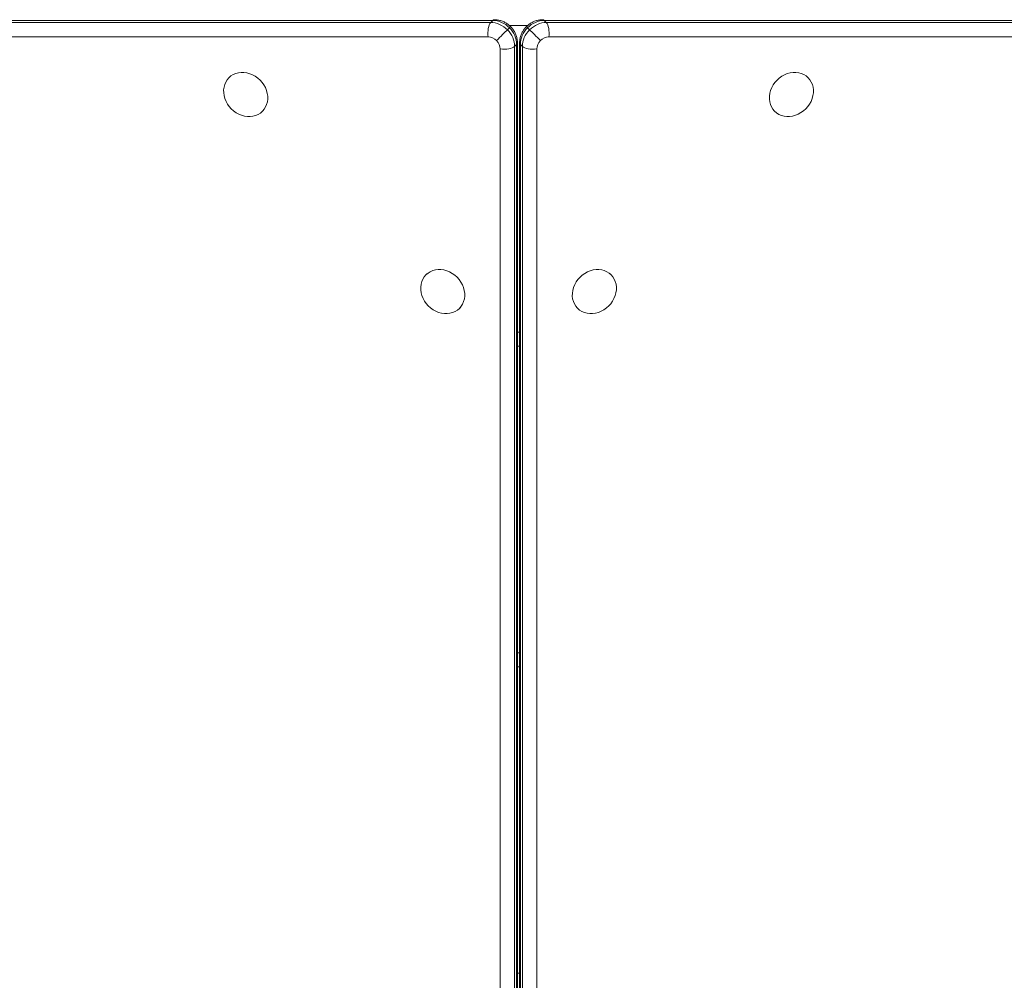
# Model space of a CAD drawing. Units: millimetres. Extents: x -4541 to 6139, y -5619 to 4406.
# Drawn here: x 321 to 674, y 155 to 500 of the extents above; entities that cross this region are included whole.
import ezdxf

# ---------------------------------------------------------------- set-up
doc = ezdxf.new("R2010")
doc.units = ezdxf.units.MM
doc.header["$LTSCALE"] = 0.2
doc.header["$MEASUREMENT"] = 0
doc.header["$PDMODE"] = 1
doc.linetypes.add('BORDER', pattern=[1.75, 0.5, -0.25, 0.5, -0.25, 0, -0.25])
doc.layers.add('HAGS-Dim Plan', color=7, linetype='Continuous', lineweight=100)
for name, color, linetype in [('HAGS-EN1176 Falling Space', 30, 'BORDER'), ('HAGS-EN1176 Free Space', 3, 'Continuous'), ('HAGS-Plan', 7, 'Continuous')]:
    doc.layers.add(name, color=color, linetype=linetype)
doc.styles.get("Standard").update_dxf_attribs({"font": 'g13f12d.shx', "height": 300})
doc.dimstyles.new('HAGS - Dim Plan', dxfattribs={"dimtxt": 300, "dimasz": 200, "dimexe": 0.18, "dimexo": 0.0625, "dimgap": 150, "dimtad": 0, "dimlfac": 0.001, "dimrnd": 0.05, "dimzin": 1, "dimdsep": 46, "dimtxsty": 'Standard', "dimblk": 'HAGS - Dim Plan arrow', "dimcen": 0.1, "dimse1": 1, "dimse2": 1, "dimclrd": 1, "dimadec": 0, "dimazin": 0, "dimtfac": 1, "dimtofl": 0, "dimtmove": 0, "dimatfit": 3, "dimfxl": 1, "dimtolj": 1, "dimtzin": 0, "dimarcsym": 0})

# ---------------------------------------------------------------- blocks, each defined once
blk = doc.blocks.new('HAGS - Dim Plan arrow')
at = {"color": 1, "lineweight": 0}
blk.add_lwpolyline([(0, 0, 0, 0.35, 0), (-1, 0, 0.015, 0.015, 0)], format="xyseb", dxfattribs=at)
blk = doc.blocks.new('*D1')
at = {"layer": 'Defpoints', "color": 0, "transparency": 16777216}
for p in [(1500, 2766.12), (-500, -4766.12), (5942.21, -4766.12)]:
    blk.add_point(p, dxfattribs=at)
at = {"layer": 'HAGS-Dim Plan', "color": 1, "lineweight": -2, "transparency": 16777216}
for p, q in [((5942.21, 2566.12), (5942.21, -394.56)), ((5942.21, -4566.12), (5942.21, -1605.44))]:
    blk.add_line(p, q, dxfattribs=at)
at = {"layer": 'HAGS-Dim Plan', "color": 1, "lineweight": -2, "transparency": 16777216, "xscale": 200, "yscale": 200, "zscale": 200}
for p, rotation in [((5942.21, 2766.12), 90), ((5942.21, -4766.12), 270)]:
    blk.add_blockref('HAGS - Dim Plan arrow', p, dxfattribs=dict(at, rotation=rotation))
at = {"layer": 'HAGS-Dim Plan', "color": 0, "transparency": 16777216, "insert": (5942.21, -1000), "char_height": 300, "attachment_point": 5, "rotation": 90}
blk.add_mtext('\\A1;7.55m', dxfattribs=at)
blk = doc.blocks.new('*D2')
at = {"layer": 'Defpoints', "color": 0, "transparency": 16777216}
for p in [(500, 1224.47, 1481), (5448.35, 1224.47), (-500, -3224, 881)]:
    blk.add_point(p, dxfattribs=at)
at = {"layer": 'HAGS-Dim Plan', "color": 1, "lineweight": -2, "transparency": 16777216}
for p, q in [((5448.35, 1024.47), (5448.35, -364.33)), ((5448.35, -3024), (5448.35, -1635.2))]:
    blk.add_line(p, q, dxfattribs=at)
at = {"layer": 'HAGS-Dim Plan', "color": 1, "lineweight": -2, "transparency": 16777216, "xscale": 200, "yscale": 200, "zscale": 200}
for p, rotation in [((5448.35, 1224.47), 90), ((5448.35, -3224), 270)]:
    blk.add_blockref('HAGS - Dim Plan arrow', p, dxfattribs=dict(at, rotation=rotation))
at = {"layer": 'HAGS-Dim Plan', "color": 0, "transparency": 16777216, "insert": (5448.35, -999.76), "char_height": 300, "attachment_point": 5, "rotation": 90}
blk.add_mtext('\\A1;4.45m', dxfattribs=at)
blk = doc.blocks.new('*D3')
at = {"layer": 'Defpoints', "color": 0, "transparency": 16777216}
for p in [(4421.99, 4208.85), (-4540.62, 981), (4421.99, -2346.25)]:
    blk.add_point(p, dxfattribs=at)
at = {"layer": 'HAGS-Dim Plan', "color": 1, "lineweight": -2, "transparency": 16777216}
for p, q in [((-4340.62, 4208.85), (-665.27, 4208.85)), ((4221.99, 4208.85), (546.65, 4208.85))]:
    blk.add_line(p, q, dxfattribs=at)
at = {"layer": 'HAGS-Dim Plan', "color": 1, "lineweight": -2, "transparency": 16777216, "xscale": 200, "yscale": 200, "zscale": 200, "rotation": 180}
blk.add_blockref('HAGS - Dim Plan arrow', (-4540.62, 4208.85), dxfattribs=at)
at = {"layer": 'HAGS-Dim Plan', "color": 1, "lineweight": -2, "transparency": 16777216, "xscale": 200, "yscale": 200, "zscale": 200}
blk.add_blockref('HAGS - Dim Plan arrow', (4421.99, 4208.85), dxfattribs=at)
at = {"layer": 'HAGS-Dim Plan', "color": 0, "transparency": 16777216, "insert": (-59.31, 4208.85), "char_height": 300, "attachment_point": 5}
blk.add_mtext('\\A1;8.95m', dxfattribs=at)
blk = doc.blocks.new('*D4')
at = {"layer": 'Defpoints', "color": 0, "transparency": 16777216}
for p in [(-2632.08, 3641.06), (-2632.08, 986.66, 203.79), (2921.43, -2498.93, 451.27)]:
    blk.add_point(p, dxfattribs=at)
at = {"layer": 'HAGS-Dim Plan', "color": 1, "lineweight": -2, "transparency": 16777216}
for p, q in [((-2432.08, 3641.06), (-460.76, 3641.06)), ((2721.43, 3641.06), (750.11, 3641.06))]:
    blk.add_line(p, q, dxfattribs=at)
at = {"layer": 'HAGS-Dim Plan', "color": 1, "lineweight": -2, "transparency": 16777216, "xscale": 200, "yscale": 200, "zscale": 200, "rotation": 180}
blk.add_blockref('HAGS - Dim Plan arrow', (-2632.08, 3641.06), dxfattribs=at)
at = {"layer": 'HAGS-Dim Plan', "color": 1, "lineweight": -2, "transparency": 16777216, "xscale": 200, "yscale": 200, "zscale": 200}
blk.add_blockref('HAGS - Dim Plan arrow', (2921.43, 3641.06), dxfattribs=at)
at = {"layer": 'HAGS-Dim Plan', "color": 0, "transparency": 16777216, "insert": (144.67, 3641.06), "char_height": 300, "attachment_point": 5}
blk.add_mtext('\\A1;5.55m', dxfattribs=at)

msp = doc.modelspace()

# ---------------------------------------------------------------- linework, layer by layer
at = {"layer": 'HAGS-EN1176 Falling Space'}
msp.add_lwpolyline([(-2766.124, -1481), (-3040.62, -1481, -0.4142136), (-4540.62, 19), (-4540.62, 981, -0.4142136), (-3040.62, 2481), (399.565, 2481, -0.8166027), (3288.436, -891.696, -0.3436433), (4421.991, -2346.247), (4421.991, -2648.479, -0.4142136), (2921.991, -4148.479), (2645.24, -4148.479, -0.116686), (1146.007, -4503.187), (559.509, -4503.187, -0.5650524), (-2766.124, -2500)], format="xyb", close=True, dxfattribs=at)
at = {"layer": 'HAGS-EN1176 Free Space'}
msp.add_lwpolyline([(-3540.657, 781, -0.4142136), (-2540.657, 1781), (-0.2, 1781, -0.4142136), (999.8, 781), (999.8, 219, -0.4142136), (-0.2, -781), (-2540.657, -781, -0.4142136), (-3540.657, 219)], format="xyb", close=True, dxfattribs=at)
at = {"layer": 'HAGS-Plan', "lineweight": 0}
for p, q in [((-9.719, 498.609), (490.019, 498.609)), ((-9.719, 498.609), (490.019, 498.609)), ((490.747, 499.337), (-8.991, 499.337)), ((490.747, 499.337), (-8.991, 499.337)), ((490.019, 498.609), (490.747, 499.337)), ((490.019, 498.609), (490.747, 499.337)), ((1008.991, 499.337), (509.253, 499.337)), ((509.253, 499.337), (509.981, 498.609)), ((509.253, 499.337), (509.981, 498.609)), ((1008.991, 499.337), (509.253, 499.337)), ((509.981, 498.609), (1009.719, 498.609)), ((509.981, 498.609), (1009.719, 498.609)), ((496.007, 496.007), (496.735, 496.735)), ((496.007, 496.007), (496.735, 496.735)), ((496.756, 497.5), (503.244, 497.5)), ((503.993, 496.007), (503.265, 496.735)), ((503.993, 496.007), (503.265, 496.735)), ((489.132, 493.427), (-10.606, 493.427)), ((489.132, 493.427), (-10.606, 493.427)), ((499.612, -8.421), (499.612, 491.317)), ((500.388, 491.317), (500.388, -8.421)), ((1010.606, 493.427), (510.868, 493.427)), ((1010.606, 493.427), (510.868, 493.427)), ((493.427, -10.606), (493.427, 489.132)), ((493.427, -10.606), (493.427, 489.132)), ((499.337, 490.747), (498.609, 490.019)), ((499.337, 490.747), (498.609, 490.019)), ((498.609, 490.019), (498.609, -9.719)), ((498.609, 490.019), (498.609, -9.719)), ((499.337, -8.991), (499.337, 490.747)), ((499.337, -8.991), (499.337, 490.747)), ((501.391, 490.019), (500.663, 490.747)), ((501.391, 490.019), (500.663, 490.747)), ((500.663, 490.747), (500.663, -8.991)), ((500.663, 490.747), (500.663, -8.991)), ((501.391, -9.719), (501.391, 490.019)), ((501.391, -9.719), (501.391, 490.019)), ((506.573, 489.132), (506.573, -10.606)), ((506.573, 489.132), (506.573, -10.606)), ((396.071, 478.796), (396.411, 479.136)), ((603.946, 478.792), (603.604, 479.135)), ((408.081, 466.764), (408.424, 467.107)), ((591.915, 466.782), (591.575, 467.122)), ((466.782, 408.085), (467.122, 408.425)), ((533.236, 408.081), (532.893, 408.424)), ((478.792, 396.054), (479.135, 396.396)), ((521.204, 396.071), (520.864, 396.411)), ((500.388, 387.5), (499.612, 387.5)), ((499.612, 382.5), (500.388, 382.5)), ((500.388, 272.5), (499.612, 272.5)), ((499.612, 267.5), (500.388, 267.5)), ((500.388, 157.5), (499.612, 157.5))]:
    msp.add_line(p, q, dxfattribs=at)
at = {"layer": 'HAGS-Plan', "lineweight": 0, "extrusion": (0, 0, -1)}
for centre, major_axis, ratio, start_param, end_param in [((490.589, 494.884), (0, 4), 0.3910413, -1.9435559, -0.3727596), ((490.589, 494.884), (0, 4), 0.3910413, -1.9435559, -0.3727596), ((491.158, 491.158), (5.657, -5.657), 0.8571673, -2.4329523, -1.5707963), ((491.158, 491.158), (5.657, -5.657), 0.8571673, -2.4329523, -1.5707963), ((491.317, 495.612), (0, 4), 0.3910413, -0.3727596, 0), ((491.317, 495.612), (0, 4), 0.3910413, -0.3727596, 0), ((508.842, 491.158), (5.657, 5.657), 0.8571673, -1.5707963, -0.7086404), ((508.842, 491.158), (5.657, 5.657), 0.8571673, -1.5707963, -0.7086404), ((491.158, 491.158), (5.657, -5.657), 0.8571673, -1.5707963, -0.7086404), ((491.158, 491.158), (5.657, -5.657), 0.8571673, -1.5707963, -0.7086404), ((508.842, 491.158), (5.657, 5.657), 0.8571673, -2.4329523, -1.5707963), ((508.842, 491.158), (5.657, 5.657), 0.8571673, -2.4329523, -1.5707963), ((504.388, 491.317), (-4, 0), 0.3910413, -0.3727596, 0), ((504.388, 491.317), (-4, 0), 0.3910413, -0.3727596, 0), ((505.116, 490.589), (-4, 0), 0.3910413, -1.9435559, -0.3727596), ((505.116, 490.589), (-4, 0), 0.3910413, -1.9435559, -0.3727596)]:
    msp.add_ellipse(centre, major_axis=major_axis, ratio=ratio, start_param=start_param, end_param=end_param, dxfattribs=at)
at = {"layer": 'HAGS-Plan', "lineweight": 0}
for centre, major_axis, ratio, start_param, end_param in [((491.887, 491.887), (-5.657, 5.657), 0.8571673, -1.5707963, -0.7086404), ((491.887, 491.887), (-5.657, 5.657), 0.8571673, -1.5707963, -0.7086404), ((508.113, 491.887), (-5.657, -5.657), 0.8571673, -2.4329523, -1.5707963), ((508.113, 491.887), (-5.657, -5.657), 0.8571673, -2.4329523, -1.5707963), ((508.683, 495.612), (0, 4), 0.3910413, -0.3727596, 0), ((508.683, 495.612), (0, 4), 0.3910413, -0.3727596, 0), ((509.411, 494.884), (0, 4), 0.3910413, -1.9435559, -0.3727596), ((509.411, 494.884), (0, 4), 0.3910413, -1.9435559, -0.3727596), ((493.583, 493.583), (-2.828, -2.828), 0, -2.6005391, -1.0297428), ((493.583, 493.583), (-2.828, -2.828), 0, -2.6005391, -1.0297428), ((494.311, 494.311), (2.828, 2.828), 0, 0.0000042, 0.5410563), ((494.311, 494.311), (2.828, 2.828), 0, 0.0000042, 0.5410563), ((491.887, 491.887), (-5.657, 5.657), 0.8571673, -2.4329523, -1.5707963), ((491.887, 491.887), (-5.657, 5.657), 0.8571673, -2.4329523, -1.5707963), ((508.113, 491.887), (-5.657, -5.657), 0.8571673, -1.5707963, -0.7086404), ((508.113, 491.887), (-5.657, -5.657), 0.8571673, -1.5707963, -0.7086404), ((505.689, 494.311), (-2.828, 2.828), 0, -0.0000083, 0.5410438), ((505.689, 494.311), (-2.828, 2.828), 0, -0.0000083, 0.5410438), ((506.417, 493.583), (2.828, -2.828), 0, -2.6005405, -1.0297442), ((506.417, 493.583), (2.828, -2.828), 0, -2.6005405, -1.0297442), ((489.702, 489.702), (-2.828, 2.828), 0.8571673, -1.5707963, -0.7086404), ((489.702, 489.702), (-2.828, 2.828), 0.8571673, -1.5707963, -0.7086404), ((489.702, 489.702), (-2.828, 2.828), 0.8571673, -2.4329523, -1.5707963), ((489.702, 489.702), (-2.828, 2.828), 0.8571673, -2.4329523, -1.5707963), ((495.612, 491.317), (4, 0), 0.3910413, -0.3727596, 0), ((495.612, 491.317), (4, 0), 0.3910413, -0.3727596, 0), ((510.298, 489.702), (-2.828, -2.828), 0.8571673, -1.5707963, -0.7086404), ((510.298, 489.702), (-2.828, -2.828), 0.8571673, -1.5707963, -0.7086404), ((510.298, 489.702), (-2.828, -2.828), 0.8571673, -2.4329523, -1.5707963), ((510.298, 489.702), (-2.828, -2.828), 0.8571673, -2.4329523, -1.5707963), ((494.884, 490.589), (4, 0), 0.3910413, -1.9435559, -0.3727596), ((494.884, 490.589), (4, 0), 0.3910413, -1.9435559, -0.3727596), ((402.076, 472.78), (6.005, -6.016), 0.8571673, -0.0000284, 3.1415643), ((597.931, 472.787), (6.016, 6.005), 0.8571673, -0.0000284, 3.1415643), ((402.076, 472.78), (-6.005, 6.016), 0.8571673, -0.0000284, 3.1415643), ((597.931, 472.787), (-6.016, -6.005), 0.8571673, -0.0000284, 3.1415643), ((472.787, 402.069), (6.005, -6.016), 0.8571673, -0.0000284, 3.1415643), ((527.22, 402.076), (6.016, 6.005), 0.8571673, -0.0000284, 3.1415643), ((472.787, 402.069), (-6.005, 6.016), 0.8571673, -0.0000284, 3.1415643), ((527.22, 402.076), (-6.016, -6.005), 0.8571673, -0.0000284, 3.1415643)]:
    msp.add_ellipse(centre, major_axis=major_axis, ratio=ratio, start_param=start_param, end_param=end_param, dxfattribs=at)
for points, knots in [([(497.139, 497.139), (496.838, 497.441), (496.513, 497.721), (495.826, 498.23), (495.463, 498.459), (494.703, 498.861), (494.307, 499.034), (493.488, 499.316), (493.065, 499.425), (492.202, 499.573), (491.761, 499.612), (491.317, 499.612)], [0.86215597, 0.86215597, 0.86215597, 0.86215597, 1.03458716, 1.03458716, 1.20701835, 1.20701835, 1.37944954, 1.37944954, 1.55188074, 1.55188074, 1.72431193, 1.72431193, 1.72431193, 1.72431193]), ([(508.683, 499.612), (508.239, 499.612), (507.798, 499.573), (506.935, 499.425), (506.512, 499.316), (505.693, 499.034), (505.297, 498.861), (504.537, 498.459), (504.174, 498.23), (503.487, 497.721), (503.162, 497.441), (502.861, 497.139)], [1.41728073, 1.41728073, 1.41728073, 1.41728073, 1.58971192, 1.58971192, 1.76214311, 1.76214311, 1.93457431, 1.93457431, 2.1070055, 2.1070055, 2.27943669, 2.27943669, 2.27943669, 2.27943669]), ([(499.612, 491.317), (499.612, 491.761), (499.573, 492.202), (499.425, 493.065), (499.316, 493.488), (499.034, 494.307), (498.861, 494.703), (498.459, 495.463), (498.23, 495.826), (497.721, 496.513), (497.441, 496.838), (497.139, 497.139)], [0, 0, 0, 0, 0.17243119, 0.17243119, 0.34486239, 0.34486239, 0.51729358, 0.51729358, 0.68972477, 0.68972477, 0.86215597, 0.86215597, 0.86215597, 0.86215597]), ([(502.861, 497.139), (502.559, 496.838), (502.279, 496.513), (501.77, 495.826), (501.541, 495.463), (501.139, 494.703), (500.966, 494.307), (500.684, 493.488), (500.575, 493.065), (500.427, 492.202), (500.388, 491.761), (500.388, 491.317)], [2.27943669, 2.27943669, 2.27943669, 2.27943669, 2.45186788, 2.45186788, 2.62429908, 2.62429908, 2.79673027, 2.79673027, 2.96916146, 2.96916146, 3.14159266, 3.14159266, 3.14159266, 3.14159266])]:
    msp.add_open_spline(points, degree=3, knots=knots, dxfattribs=at)

# ---------------------------------------------------------------- dimensions: what is measured, and where the dimension line sits
at = {"layer": 'HAGS-Dim Plan'}
for base, p1, p2, picture, middle in [((4421.991, 4208.849), (-4540.62, 981), (4421.991, -2346.247), '*D3', (-59.314, 4208.849)), ((-2632.083, 3641.062), (2921.43, -2498.927, 451.275), (-2632.083, 986.662, 203.794), '*D4', (144.673, 3641.062))]:
    dim = msp.add_linear_dim(base=base, p1=p1, p2=p2, dimstyle='HAGS - Dim Plan', override={"dimpost": 'm'}, dxfattribs=at)
    dim.commit()
    dim.dimension.update_dxf_attribs({"geometry": picture, "text_midpoint": middle})
for base, p1, p2, picture, middle in [((5942.207, -4766.124), (1500, 2766.124), (-500, -4766.124), '*D1', (5942.207, -1000)), ((5448.35, 1224.472), (-500, -3224, 881), (500, 1224.472, 1481), '*D2', (5448.35, -999.764))]:
    dim = msp.add_linear_dim(base=base, p1=p1, p2=p2, angle=90, dimstyle='HAGS - Dim Plan', override={"dimpost": 'm'}, dxfattribs=at)
    dim.commit()
    dim.dimension.update_dxf_attribs({"geometry": picture, "text_midpoint": middle})

doc.saveas('drawing.dxf')
